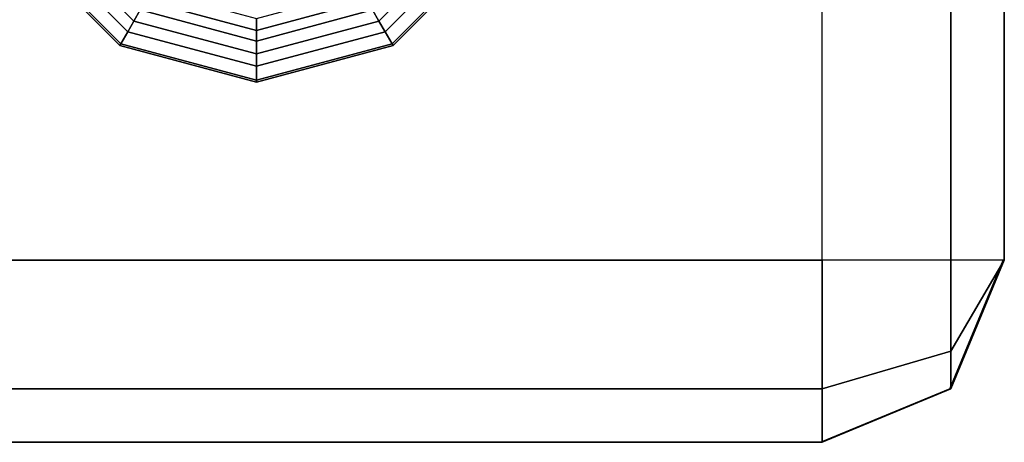
# Model space of a CAD drawing. Units: inches. Extents: x -15.4 to 15.3, y -33 to 58.6.
# Drawn here: x 7.7 to 10.5, y -33 to -31.8 of the extents above; entities that cross this region are included whole.
import ezdxf

# ---------------------------------------------------------------- set-up
doc = ezdxf.new("R2010")
doc.units = ezdxf.units.IN
doc.header["$MEASUREMENT"] = 0
doc.layers.add('SEAT-BACKFABRIC', color=5, linetype='Continuous')
doc.layers.add('SEAT-LEG', color=5, linetype='Continuous')

msp = doc.modelspace()

# ---------------------------------------------------------------- linework, layer by layer
at = {"layer": 'SEAT-BACKFABRIC'}
for points, invisible_edges in [([(10.4508, -32.4859, 24.219), (10.4508, -32.4859, 24.1142), (10.4508, -27.8838, 24.8869), (10.4508, -27.8944, 25.4649)], 10), ([(10.4508, -32.4859, 24.1142), (10.4508, -27.9474, 24.3124), (10.4508, -27.8838, 24.8869), (10.4508, -32.4859, 24.1142)], 5), ([(10.4508, -32.4859, 26.5133), (10.4508, -32.4859, 24.219), (10.4508, -27.8944, 25.4649), (10.4508, -28.0211, 26.5389)], 10), ([(10.4508, -32.4859, 24.1142), (10.4508, -32.4859, 23.5221), (10.4508, -28.0837, 23.5395), (10.4508, -27.9474, 24.3124)], 10), ([(10.4477, -32.4859, 26.8507), (10.4508, -32.4859, 26.5133), (10.4508, -28.0211, 26.5389), (10.4508, -28.1788, 27.4024)], 10), ([(10.4508, -32.4859, 23.5221), (10.4508, -32.4859, 22.6519), (10.4508, -28.2371, 22.6694), (10.4508, -28.0837, 23.5395)], 10), ([(10.4508, -28.7586, 29.4392), (10.4477, -32.4859, 26.8507), (10.4508, -28.1788, 27.4024), (10.4508, -28.401, 28.3133)], 3), ([(10.4508, -32.4859, 22.6519), (10.4508, -32.4859, 21.7279), (10.4508, -28.4, 21.7454), (10.4508, -28.2371, 22.6694)], 10), ([(10.4508, -32.4859, 21.7279), (10.4508, -32.4859, 20.6819), (10.4508, -28.5845, 20.6994), (10.4508, -28.4, 21.7454)], 10), ([(10.4508, -32.4859, 20.6819), (10.4508, -32.4859, 19.6112), (10.4508, -28.7733, 19.6286), (10.4508, -28.5845, 20.6994)], 10), ([(10.4508, -29.7085, 31.5617), (10.4477, -32.4859, 26.8507), (10.4508, -28.7586, 29.4392), (10.4508, -29.1889, 30.5076)], 3), ([(10.4508, -32.4859, 19.6112), (10.4508, -32.4859, 18.6235), (10.4508, -28.9474, 18.641), (10.4508, -28.7733, 19.6286)], 10), ([(10.4508, -32.4859, 18.6235), (10.4508, -32.4859, 17.1532), (10.4508, -29.2067, 17.1706), (10.4508, -28.9474, 18.641)], 10), ([(10.4508, -32.4859, 17.1532), (10.4508, -32.4859, 16.2806), (10.4508, -29.3606, 16.298), (10.4508, -29.2067, 17.1706)], 10), ([(10.4508, -32.4859, 16.2806), (10.4508, -32.4859, 15.1385), (10.4508, -29.5466, 15.2428), (10.4508, -29.3606, 16.298)], 10), ([(10.4508, -32.4859, 15.1385), (10.4508, -32.4859, 14.0925), (10.4508, -29.7495, 14.0925), (10.4508, -29.5466, 15.2428)], 10), ([(10.4508, -30.2961, 32.5573), (10.4477, -32.4859, 26.8507), (10.4508, -29.7085, 31.5617), (10.4508, -30.2961, 32.5573)], 3), ([(10.4508, -32.4859, 14.0925), (10.4508, -29.9196, 13.1273), (10.4508, -29.7495, 14.0925), (10.4508, -32.4859, 14.0925)], 4), ([(10.4508, -30.9177, 33.4549), (10.4477, -32.4859, 26.8507), (10.4508, -30.2961, 32.5573), (10.4508, -30.9177, 33.4549)], 3), ([(10.4508, -31.3185, 33.6559), (10.4477, -32.4859, 26.8507), (10.4508, -30.9177, 33.4549), (10.4508, -31.0943, 33.6029)], 3), ([(9.9508, -32.4859, 34.1559), (9.9508, -31.3185, 34.1559), (-5.1076, -31.1447, 34.1559), (-14.8518, -32.4859, 34.1559)], 4), ([(10.4508, -32.4859, 33.6559), (10.4477, -32.4859, 26.8507), (10.4508, -31.3185, 33.6559), (10.4508, -32.4859, 33.6559)], 2), ([(-14.8533, -32.9859, 33.6607), (-13.2822, -32.9859, 26.8507), (9.9477, -32.9859, 26.8507), (9.9511, -32.9859, 33.6559)], 2), ([(-13.9482, -32.9859, 14.0916), (-14.0202, -32.9859, 13.0623), (9.9508, -32.9859, 14.0916), (-13.9482, -32.9859, 14.0916)], 4), ([(-13.875, -32.9859, 15.1385), (-13.9482, -32.9859, 14.0916), (9.9508, -32.9859, 14.0916), (9.9508, -32.9859, 15.1385)], 10), ([(-13.7952, -32.9859, 16.2806), (-13.875, -32.9859, 15.1385), (9.9508, -32.9859, 15.1385), (9.9508, -32.9859, 16.2806)], 10), ([(-13.7342, -32.9859, 17.1532), (-13.7952, -32.9859, 16.2806), (9.9508, -32.9859, 16.2806), (9.9508, -32.9859, 17.1532)], 10), ([(-13.6313, -32.9859, 18.6235), (-13.7342, -32.9859, 17.1532), (9.9508, -32.9859, 17.1532), (9.9508, -32.9859, 18.6235)], 10), ([(-13.5623, -32.9859, 19.6112), (-13.6313, -32.9859, 18.6235), (9.9508, -32.9859, 18.6235), (9.9508, -32.9859, 19.6112)], 10), ([(-13.4874, -32.9859, 20.6819), (-13.5623, -32.9859, 19.6112), (9.9508, -32.9859, 19.6112), (9.9508, -32.9859, 20.6819)], 10), ([(-13.4143, -32.9859, 21.7279), (-13.4874, -32.9859, 20.6819), (9.9508, -32.9859, 20.6819), (9.9508, -32.9859, 21.7279)], 10), ([(-13.3497, -32.9859, 22.6519), (-13.4143, -32.9859, 21.7279), (9.9508, -32.9859, 21.7279), (9.9508, -32.9859, 22.6519)], 10), ([(-13.2888, -32.9859, 23.5221), (-13.3497, -32.9859, 22.6519), (9.9508, -32.9859, 22.6519), (9.9508, -32.9859, 23.5221)], 10), ([(-13.2474, -32.9859, 24.1142), (-13.2888, -32.9859, 23.5221), (9.9508, -32.9859, 23.5221), (9.9508, -32.9859, 24.1142)], 10), ([(-13.2822, -32.9859, 26.8507), (-13.2437, -32.9859, 26.5133), (9.9508, -32.9859, 26.5133), (9.9477, -32.9859, 26.8507)], 10)]:
    msp.add_3dface(points, dxfattribs=dict(at, invisible_edges=invisible_edges))
for points in [[(10.3044, -31.3185, 34.0095), (10.3044, -32.4859, 34.0095), (9.9508, -32.4859, 34.1559), (9.9508, -31.3185, 34.1559)], [(10.4508, -31.3185, 33.6559), (10.4508, -32.4859, 33.6559), (10.3044, -32.4859, 34.0095), (10.3044, -31.3185, 34.0095)], [(-14.8518, -32.8395, 34.0095), (9.9511, -32.8395, 34.0095), (9.9511, -32.4859, 34.1559), (-14.8518, -32.4859, 34.1559)], [(9.9508, -32.4859, 34.1559), (9.9511, -32.8395, 34.0095), (10.3044, -32.7359, 33.9059), (10.3044, -32.4859, 34.0095)], [(10.3044, -32.8395, 33.6559), (10.3012, -32.8395, 26.8507), (10.4477, -32.4859, 26.8507), (10.4508, -32.4859, 33.6559)], [(10.3012, -32.8395, 26.8507), (10.3044, -32.8395, 26.5133), (10.4508, -32.4859, 26.5133), (10.4477, -32.4859, 26.8507)], [(10.3044, -32.8395, 24.219), (10.3044, -32.8395, 24.1142), (10.4508, -32.4859, 24.1142), (10.4508, -32.4859, 24.219)], [(10.3044, -32.8395, 26.5133), (10.3044, -32.8395, 24.219), (10.4508, -32.4859, 24.219), (10.4508, -32.4859, 26.5133)], [(10.3044, -32.7359, 33.9059), (10.4508, -32.4859, 33.6559), (10.3044, -32.4859, 34.0095), (10.3044, -32.7359, 33.9059)], [(10.3044, -32.7359, 33.9059), (10.3044, -32.8395, 33.6559), (10.4508, -32.4859, 33.6559), (10.3044, -32.7359, 33.9059)], [(10.3044, -32.8395, 23.5221), (10.3044, -32.8395, 22.6519), (10.4508, -32.4859, 22.6519), (10.4508, -32.4859, 23.5221)], [(10.3044, -32.8395, 24.1142), (10.3044, -32.8395, 23.5221), (10.4508, -32.4859, 23.5221), (10.4508, -32.4859, 24.1142)], [(10.3044, -32.8395, 22.6519), (10.3044, -32.8395, 21.7279), (10.4508, -32.4859, 21.7279), (10.4508, -32.4859, 22.6519)], [(10.3044, -32.8395, 21.7279), (10.3044, -32.8395, 20.6819), (10.4508, -32.4859, 20.6819), (10.4508, -32.4859, 21.7279)], [(10.3044, -32.8395, 19.6112), (10.3044, -32.8395, 18.6235), (10.4508, -32.4859, 18.6235), (10.4508, -32.4859, 19.6112)], [(10.3044, -32.8395, 20.6819), (10.3044, -32.8395, 19.6112), (10.4508, -32.4859, 19.6112), (10.4508, -32.4859, 20.6819)], [(10.3044, -32.8395, 18.6235), (10.3044, -32.8395, 17.1532), (10.4508, -32.4859, 17.1532), (10.4508, -32.4859, 18.6235)], [(10.3044, -32.8395, 16.2806), (10.3044, -32.8395, 15.1385), (10.4508, -32.4859, 15.1385), (10.4508, -32.4859, 16.2806)], [(10.3044, -32.8395, 15.1385), (10.3044, -32.8395, 14.0916), (10.4508, -32.4859, 14.0916), (10.4508, -32.4859, 15.1385)], [(10.3044, -32.8395, 17.1532), (10.3044, -32.8395, 16.2806), (10.4508, -32.4859, 16.2806), (10.4508, -32.4859, 17.1532)], [(9.9508, -32.8395, 34.0095), (9.9511, -32.9859, 33.6559), (10.3044, -32.8395, 33.6559), (10.3044, -32.7359, 33.9059)], [(-14.8518, -32.9859, 33.6559), (9.9511, -32.9859, 33.6559), (9.9511, -32.8395, 34.0095), (-14.8518, -32.8395, 34.0095)], [(9.9508, -32.9859, 33.6559), (9.9477, -32.9859, 26.8507), (10.3012, -32.8395, 26.8507), (10.3044, -32.8395, 33.6559)], [(9.9477, -32.9859, 26.8507), (9.9508, -32.9859, 26.5133), (10.3044, -32.8395, 26.5133), (10.3012, -32.8395, 26.8507)], [(9.9508, -32.9859, 24.219), (9.9508, -32.9859, 24.1142), (10.3044, -32.8395, 24.1142), (10.3044, -32.8395, 24.219)], [(9.9508, -32.9859, 26.5133), (9.9508, -32.9859, 24.219), (10.3044, -32.8395, 24.219), (10.3044, -32.8395, 26.5133)], [(9.9508, -32.9859, 23.5221), (9.9508, -32.9859, 22.6519), (10.3044, -32.8395, 22.6519), (10.3044, -32.8395, 23.5221)], [(9.9508, -32.9859, 24.1142), (9.9508, -32.9859, 23.5221), (10.3044, -32.8395, 23.5221), (10.3044, -32.8395, 24.1142)], [(9.9508, -32.9859, 22.6519), (9.9508, -32.9859, 21.7279), (10.3044, -32.8395, 21.7279), (10.3044, -32.8395, 22.6519)], [(9.9508, -32.9859, 21.7279), (9.9508, -32.9859, 20.6819), (10.3044, -32.8395, 20.6819), (10.3044, -32.8395, 21.7279)], [(9.9508, -32.9859, 19.6112), (9.9508, -32.9859, 18.6235), (10.3044, -32.8395, 18.6235), (10.3044, -32.8395, 19.6112)], [(9.9508, -32.9859, 20.6819), (9.9508, -32.9859, 19.6112), (10.3044, -32.8395, 19.6112), (10.3044, -32.8395, 20.6819)], [(9.9508, -32.9859, 18.6235), (9.9508, -32.9859, 17.1532), (10.3044, -32.8395, 17.1532), (10.3044, -32.8395, 18.6235)], [(9.9508, -32.9859, 16.2806), (9.9508, -32.9859, 15.1385), (10.3044, -32.8395, 15.1385), (10.3044, -32.8395, 16.2806)], [(9.9508, -32.9859, 15.1385), (9.9508, -32.9859, 14.0916), (10.3044, -32.8395, 14.0916), (10.3044, -32.8395, 15.1385)], [(9.9508, -32.9859, 17.1532), (9.9508, -32.9859, 16.2806), (10.3044, -32.8395, 16.2806), (10.3044, -32.8395, 17.1532)], [(-13.2437, -32.9859, 24.2214), (-13.2474, -32.9859, 24.1142), (9.9508, -32.9859, 24.1142), (9.9508, -32.9859, 24.219)], [(-13.2437, -32.9859, 26.5133), (-13.2437, -32.9859, 24.2214), (9.9508, -32.9859, 24.219), (9.9508, -32.9859, 26.5133)]]:
    msp.add_3dface(points, dxfattribs=at)
at = {"layer": 'SEAT-LEG'}
for points in [[(7.7868, -31.6, 11.0418), (7.8161, -31.5831, 9.5846), (8.0622, -31.8293, 9.5846), (8.0453, -31.8586, 11.0418)], [(7.8161, -31.5831, 9.5846), (7.8466, -31.5655, 8.0694), (8.0798, -31.7988, 8.0694), (8.0622, -31.8293, 9.5846)], [(8.7347, -31.8293, 9.5846), (8.7171, -31.7988, 8.0694), (8.9504, -31.5655, 8.0694), (8.9809, -31.5831, 9.5846)], [(8.7516, -31.8586, 11.0418), (8.7347, -31.8293, 9.5846), (8.9809, -31.5831, 9.5846), (9.0102, -31.6, 11.0418)], [(7.7536, -31.6192, 12.6917), (7.7868, -31.6, 11.0418), (8.0453, -31.8586, 11.0418), (8.0262, -31.8917, 12.6917)], [(8.7708, -31.8917, 12.6917), (8.7516, -31.8586, 11.0418), (9.0102, -31.6, 11.0418), (9.0433, -31.6192, 12.6917)], [(7.749, -31.6219, 13.1575), (7.7536, -31.6192, 12.6917), (8.0262, -31.8917, 12.6917), (8.0235, -31.8964, 13.1575)], [(7.749, -31.6219, 15.1559), (7.749, -31.6219, 13.1575), (8.0235, -31.8964, 13.1575), (8.0235, -31.8964, 15.1559)], [(8.7735, -31.8964, 13.1575), (8.7708, -31.8917, 12.6917), (9.0433, -31.6192, 12.6917), (9.048, -31.6219, 13.1575)], [(8.7735, -31.8964, 15.1559), (8.7735, -31.8964, 13.1575), (9.048, -31.6219, 13.1575), (9.048, -31.6219, 15.1559)], [(8.0941, -31.7741, 6.8395), (8.1109, -31.745, 5.3937), (8.3985, -31.822, 5.3937), (8.3985, -31.8556, 6.8395)], [(8.3985, -31.8556, 6.8395), (8.3985, -31.822, 5.3937), (8.6861, -31.745, 5.3937), (8.7028, -31.7741, 6.8395)], [(8.0622, -31.8293, 9.5846), (8.0798, -31.7988, 8.0694), (8.3985, -31.8842, 8.0694), (8.3985, -31.9193, 9.5846)], [(8.0798, -31.7988, 8.0694), (8.0941, -31.7741, 6.8395), (8.3985, -31.8556, 6.8395), (8.3985, -31.8842, 8.0694)], [(8.3985, -31.8842, 8.0694), (8.3985, -31.8556, 6.8395), (8.7028, -31.7741, 6.8395), (8.7171, -31.7988, 8.0694)], [(8.3985, -31.9193, 9.5846), (8.3985, -31.8842, 8.0694), (8.7171, -31.7988, 8.0694), (8.7347, -31.8293, 9.5846)], [(8.0453, -31.8586, 11.0418), (8.0622, -31.8293, 9.5846), (8.3985, -31.9193, 9.5846), (8.3985, -31.9532, 11.0418)], [(8.3985, -31.9532, 11.0418), (8.3985, -31.9193, 9.5846), (8.7347, -31.8293, 9.5846), (8.7516, -31.8586, 11.0418)], [(8.0262, -31.8917, 12.6917), (8.0453, -31.8586, 11.0418), (8.3985, -31.9532, 11.0418), (8.3985, -31.9915, 12.6917)], [(8.3985, -31.9915, 12.6917), (8.3985, -31.9532, 11.0418), (8.7516, -31.8586, 11.0418), (8.7708, -31.8917, 12.6917)], [(8.0235, -31.8964, 13.1575), (8.0262, -31.8917, 12.6917), (8.3985, -31.9915, 12.6917), (8.3985, -31.9969, 13.1575)], [(8.0235, -31.8964, 15.1559), (8.0235, -31.8964, 13.1575), (8.3985, -31.9969, 13.1575), (8.3985, -31.9969, 15.1559)], [(8.3985, -31.9969, 13.1575), (8.3985, -31.9915, 12.6917), (8.7708, -31.8917, 12.6917), (8.7735, -31.8964, 13.1575)], [(8.3985, -31.9969, 15.1559), (8.3985, -31.9969, 13.1575), (8.7735, -31.8964, 13.1575), (8.7735, -31.8964, 15.1559)]]:
    msp.add_3dface(points, dxfattribs=at)

doc.saveas('drawing.dxf')
